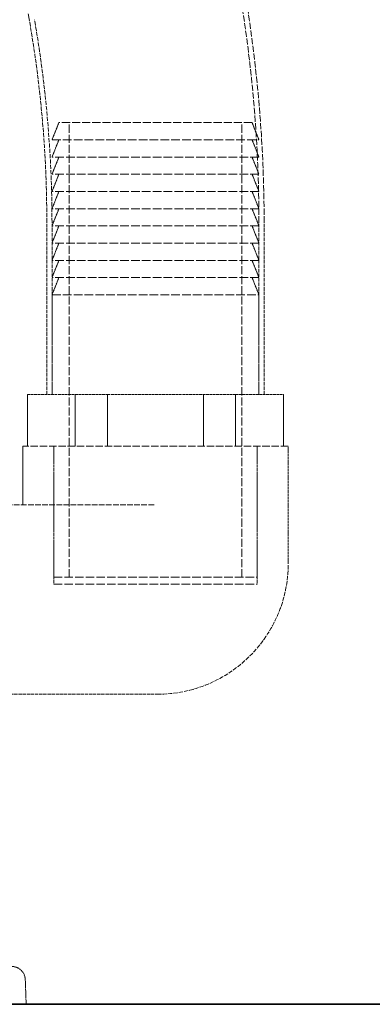
# Model space of a CAD drawing. Units: millimetres. Extents: x -894 to 4983, y 15233 to 18463.
# Drawn here: x 1893 to 1995, y 16586 to 16872 of the extents above; entities that cross this region are included whole.
import ezdxf

# ---------------------------------------------------------------- set-up
doc = ezdxf.new("R2010")
doc.units = ezdxf.units.MM
doc.linetypes.add('DASHED', pattern=[0.2068, 0.1655, -0.0413])
doc.layers.add('Hidden (ISO)', color=1, linetype='DASHED', lineweight=18)
doc.layers.add('Visible (ISO)', color=7, linetype='Continuous', lineweight=35)

msp = doc.modelspace()

# ---------------------------------------------------------------- linework, layer by layer
at = {"layer": 'Hidden (ISO)', "ltscale": 0.257846}
msp.add_line((1895.47, 16873.88), (1895.82, 16871.88), dxfattribs=at)
at = {"layer": 'Hidden (ISO)', "ltscale": 0.683376}
for p, q in [((1904.37, 16842.27), (1902.37, 16837.27)), ((1960.37, 16842.27), (1962.37, 16837.27)), ((1904.37, 16837.27), (1902.37, 16832.27)), ((1960.37, 16837.27), (1962.37, 16832.27)), ((1904.37, 16832.27), (1902.37, 16827.27)), ((1960.37, 16832.27), (1962.37, 16827.27)), ((1904.37, 16827.27), (1902.37, 16822.27)), ((1960.37, 16827.27), (1962.37, 16822.27)), ((1904.37, 16822.27), (1902.37, 16817.27)), ((1960.37, 16822.27), (1962.37, 16817.27)), ((1904.37, 16817.27), (1902.37, 16812.27)), ((1960.37, 16817.27), (1962.37, 16812.27)), ((1904.37, 16812.27), (1902.37, 16807.27)), ((1960.37, 16812.27), (1962.37, 16807.27)), ((1904.37, 16807.27), (1902.37, 16802.27)), ((1960.37, 16807.27), (1962.37, 16802.27)), ((1904.37, 16802.27), (1902.37, 16797.27)), ((1960.37, 16802.27), (1962.37, 16797.27)), ((1904.37, 16797.27), (1902.37, 16792.27)), ((1960.37, 16797.27), (1962.37, 16792.27))]:
    msp.add_line(p, q, dxfattribs=at)
at = {"layer": 'Hidden (ISO)', "ltscale": 14.17869}
msp.add_line((1960.37, 16842.27), (1904.37, 16842.27), dxfattribs=at)
at = {"layer": 'Hidden (ISO)', "ltscale": 14.184397}
for p, q in [((1907.37, 16710.27), (1907.37, 16842.27)), ((1957.37, 16710.27), (1957.37, 16842.27))]:
    msp.add_line(p, q, dxfattribs=at)
at = {"layer": 'Hidden (ISO)', "ltscale": 15.191454}
for p, q in [((1902.37, 16837.27), (1962.37, 16837.27)), ((1962.37, 16832.27), (1902.37, 16832.27)), ((1962.37, 16827.27), (1902.37, 16827.27)), ((1962.37, 16822.27), (1902.37, 16822.27)), ((1962.37, 16817.27), (1902.37, 16817.27)), ((1962.37, 16812.27), (1902.37, 16812.27)), ((1962.37, 16807.27), (1902.37, 16807.27)), ((1962.37, 16802.27), (1902.37, 16802.27)), ((1962.37, 16797.27), (1902.37, 16797.27)), ((1902.37, 16792.27), (1962.37, 16792.27))]:
    msp.add_line(p, q, dxfattribs=at)
at = {"layer": 'Hidden (ISO)', "ltscale": 6.345819}
for p, q in [((1900.87, 16763.27), (1900.87, 16813.27)), ((1902.37, 16763.27), (1902.37, 16813.27)), ((1962.37, 16763.27), (1962.37, 16813.27)), ((1963.87, 16763.27), (1963.87, 16813.27))]:
    msp.add_line(p, q, dxfattribs=at)
at = {"layer": 'Hidden (ISO)', "ltscale": 3.680533}
for p, q in [((1902.37, 16763.27), (1902.37, 16792.27)), ((1962.37, 16763.27), (1962.37, 16792.27))]:
    msp.add_line(p, q, dxfattribs=at)
at = {"layer": 'Hidden (ISO)', "ltscale": 4.762863}
for p, q in [((1895.24, 16763.27), (1918.49, 16763.27)), ((1918.49, 16763.27), (1955.62, 16763.27)), ((1955.62, 16763.27), (1969.51, 16763.27))]:
    msp.add_line(p, q, dxfattribs=at)
at = {"layer": 'Hidden (ISO)', "ltscale": 1.903676}
for p, q in [((1895.24, 16748.27), (1895.24, 16763.27)), ((1909.12, 16748.27), (1909.12, 16763.27)), ((1918.49, 16748.27), (1918.49, 16763.27)), ((1946.26, 16748.27), (1946.26, 16763.27)), ((1955.62, 16748.27), (1955.62, 16763.27)), ((1969.51, 16748.27), (1969.51, 16763.27))]:
    msp.add_line(p, q, dxfattribs=at)
at = {"layer": 'Hidden (ISO)', "ltscale": 12.997132}
msp.add_line((1970.87, 16748.27), (1893.87, 16748.27), dxfattribs=at)
at = {"layer": 'Hidden (ISO)', "ltscale": 2.157512}
msp.add_line((1893.87, 16731.27), (1893.87, 16748.27), dxfattribs=at)
at = {"layer": 'Hidden (ISO)', "ltscale": 4.822798}
for p, q in [((1902.87, 16710.27), (1902.87, 16748.27)), ((1961.87, 16710.27), (1961.87, 16748.27))]:
    msp.add_line(p, q, dxfattribs=at)
at = {"layer": 'Hidden (ISO)', "ltscale": 5.076635}
for p, q in [((1902.87, 16748.27), (1902.87, 16708.27)), ((1961.87, 16748.27), (1961.87, 16708.27))]:
    msp.add_line(p, q, dxfattribs=at)
at = {"layer": 'Hidden (ISO)', "ltscale": 4.315125}
msp.add_line((1970.87, 16714.27), (1970.87, 16748.27), dxfattribs=at)
at = {"layer": 'Hidden (ISO)', "ltscale": 9.926308}
msp.add_line((1870.79, 16731.27), (1932.37, 16731.27), dxfattribs=at)
at = {"layer": 'Hidden (ISO)', "ltscale": 14.938263}
for p, q in [((1902.87, 16710.27), (1961.87, 16710.27)), ((1902.87, 16708.27), (1961.87, 16708.27))]:
    msp.add_line(p, q, dxfattribs=at)
at = {"layer": 'Hidden (ISO)', "ltscale": 5.805162}
msp.add_line((1886.63, 16676.27), (1932.37, 16676.27), dxfattribs=at)
at = {"layer": 'Hidden (ISO)', "ltscale": 0.099581}
msp.add_line((1932.87, 16676.27), (1932.37, 16676.27), dxfattribs=at)
at = {"layer": 'Hidden (ISO)', "ltscale": 0.906599}
msp.add_line((1894.62, 16593.4), (1894.87, 16586.27), dxfattribs=at)
at = {"layer": 'Hidden (ISO)', "ltscale": 10.882678}
msp.add_arc((1558.57, 16813.27), 403.8, 0, 9.58, dxfattribs=at)
at = {"layer": 'Hidden (ISO)', "ltscale": 10.908075}
msp.add_arc((1558.57, 16813.27), 405.3, 0, 9.5668, dxfattribs=at)
at = {"layer": 'Hidden (ISO)', "ltscale": 7.476153}
msp.add_arc((1558.57, 16813.27), 342.3, 0, 9.86, dxfattribs=at)
at = {"layer": 'Hidden (ISO)', "ltscale": 7.508915}
msp.add_arc((1558.57, 16813.27), 343.8, 0, 9.86, dxfattribs=at)
at = {"layer": 'Hidden (ISO)', "ltscale": 7.575691}
msp.add_arc((1932.87, 16714.27), 38, 270, 0, dxfattribs=at)
at = {"layer": 'Hidden (ISO)', "ltscale": 0.77963}
msp.add_arc((1890.63, 16593.27), 4, 2, 90, dxfattribs=at)
at = {"layer": 'Visible (ISO)'}
msp.add_line((1762.37, 16586.27), (2197.37, 16586.27), dxfattribs=at)

doc.saveas('drawing.dxf')
